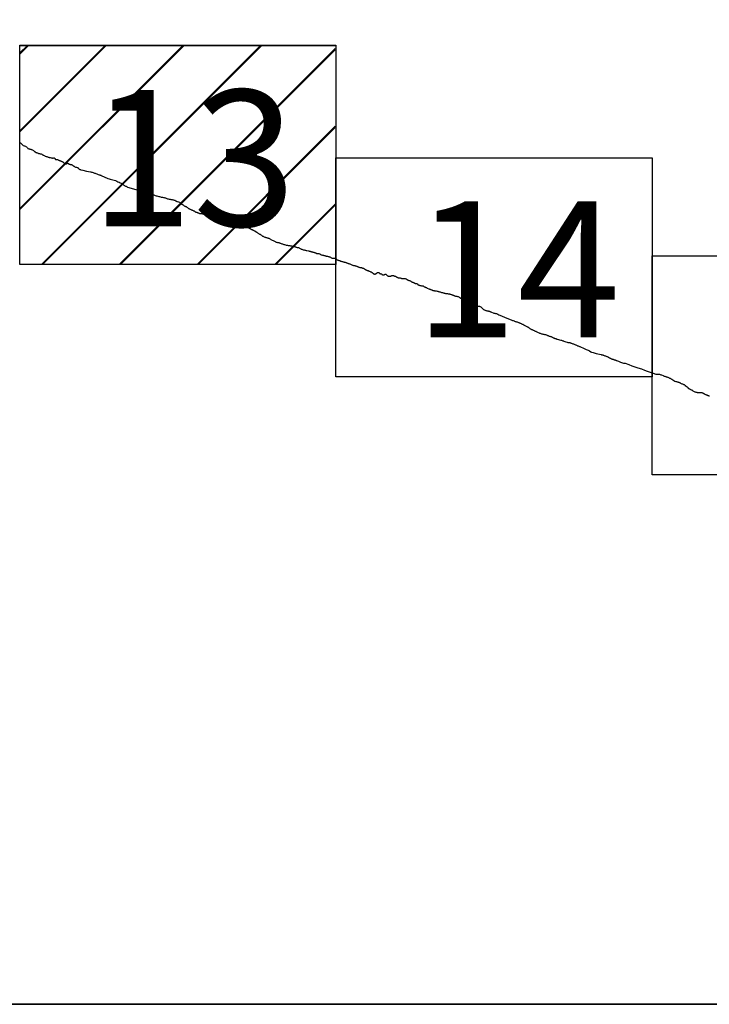
# Model space of a CAD drawing. Extents: x 497737 to 498987, y 1832160 to 1832970.
# Drawn here: x 498909 to 498934, y 1832577 to 1832613 of the extents above; entities that cross this region are included whole.
import ezdxf

# ---------------------------------------------------------------- set-up
doc = ezdxf.new("R2010")
doc.units = 0
doc.header["$MEASUREMENT"] = 0
for name, color, linetype in [('0LIMITECOS', 7, 'Continuous'), ('0RET11', 7, 'Continuous'), ('1AVA_1-13', 7, 'Continuous')]:
    doc.layers.add(name, color=color, linetype=linetype)
doc.layers.add('margen interno', color=7, linetype='Continuous', lineweight=25)

# ---------------------------------------------------------------- blocks, each defined once
blk = doc.blocks.new('A$C18E6515B')
at = {"layer": 'margen interno'}
blk.add_line((0, 0), (99.318, 0), dxfattribs=at)
at = {"layer": 'margen interno', "flags": 128}
blk.add_lwpolyline([(0, 70), (99.318, 70), (99.318, 0), (0, 0)], close=True, dxfattribs=at)
blk = doc.blocks.new('A$C088B0A20')
at = {"layer": 'margen interno', "linetype": 'Continuous'}
h = blk.add_hatch(dxfattribs=at)
h.set_pattern_fill('JIS_LC_20', color=3, scale=0.1, style=0)
h.set_pattern_definition([(45, (-229231.3271, -1952071.767), (-1.4142135624, 1.4142135624), []), (45, (-229231.2871, -1952071.767), (-1.4142135624, 1.4142135624), [])])
h.paths.add_polyline_path([(0, 7.97), (11.475, 7.97), (11.475, 0), (0, 0)])
at = {"layer": '0RET11'}
blk.add_lwpolyline([(0, 0), (0, 7.97), (11.502, 7.97), (11.502, 7.099), (11.502, 7.099), (11.502, 0), (11.482, 0), (11.482, 0), (11.474, 0), (0, 0), (0, 0)], dxfattribs=at)

msp = doc.modelspace()

# ---------------------------------------------------------------- linework, layer by layer
at = {"layer": '0LIMITECOS', "color": 4}
for points in [[(498909.39, 1832608.288), (498909.406, 1832608.286), (498909.419, 1832608.283), (498909.435, 1832608.275), (498909.447, 1832608.268), (498909.462, 1832608.255), (498909.471, 1832608.245), (498909.484, 1832608.229), (498909.493, 1832608.216), (498909.508, 1832608.198), (498909.524, 1832608.189), (498909.556, 1832608.181), (498909.575, 1832608.177), (498909.605, 1832608.168), (498909.622, 1832608.158), (498909.646, 1832608.142), (498909.658, 1832608.133), (498909.67, 1832608.118), (498909.677, 1832608.106), (498909.688, 1832608.087), (498909.697, 1832608.076), (498909.722, 1832608.066), (498909.737, 1832608.064), (498909.756, 1832608.064), (498909.769, 1832608.061), (498909.787, 1832608.056), (498909.796, 1832608.054), (498909.813, 1832608.049), (498909.829, 1832608.044), (498909.854, 1832608.034), (498909.868, 1832608.026), (498909.891, 1832608.013), (498909.904, 1832608.004), (498909.92, 1832607.989), (498909.931, 1832607.979), (498909.947, 1832607.965), (498909.96, 1832607.955), (498909.983, 1832607.941), (498910, 1832607.933), (498910.022, 1832607.925), (498910.037, 1832607.919), (498910.06, 1832607.909), (498910.076, 1832607.903), (498910.1, 1832607.897), (498910.114, 1832607.895), (498910.137, 1832607.893), (498910.157, 1832607.889), (498910.173, 1832607.884), (498910.199, 1832607.874), (498910.213, 1832607.866), (498910.231, 1832607.851), (498910.239, 1832607.844), (498910.258, 1832607.834), (498910.303, 1832607.812), (498910.323, 1832607.804), (498910.356, 1832607.792), (498910.379, 1832607.784), (498910.41, 1832607.775), (498910.429, 1832607.77), (498910.453, 1832607.763), (498910.467, 1832607.759), (498910.49, 1832607.753), (498910.508, 1832607.749), (498910.533, 1832607.742), (498910.549, 1832607.738), (498910.572, 1832607.736), (498910.584, 1832607.735), (498910.603, 1832607.734), (498910.616, 1832607.735), (498910.633, 1832607.739), (498910.642, 1832607.738), (498910.658, 1832607.732), (498910.668, 1832607.726), (498910.676, 1832607.718), (498910.679, 1832607.709), (498910.689, 1832607.694), (498910.699, 1832607.685), (498910.72, 1832607.68), (498910.731, 1832607.683), (498910.744, 1832607.686), (498910.751, 1832607.686), (498910.763, 1832607.683), (498910.773, 1832607.681), (498910.789, 1832607.673), (498910.798, 1832607.667), (498910.809, 1832607.66), (498910.818, 1832607.656), (498910.835, 1832607.65), (498910.847, 1832607.646), (498910.861, 1832607.641), (498910.871, 1832607.637), (498910.886, 1832607.631), (498910.894, 1832607.628), (498910.9, 1832607.624), (498910.905, 1832607.621), (498910.922, 1832607.614), (498910.936, 1832607.607), (498910.951, 1832607.598), (498910.961, 1832607.591), (498910.974, 1832607.579), (498910.983, 1832607.571), (498910.998, 1832607.559), (498911.01, 1832607.551), (498911.029, 1832607.54), (498911.04, 1832607.535), (498911.058, 1832607.529), (498911.067, 1832607.526), (498911.079, 1832607.525), (498911.095, 1832607.528), (498911.103, 1832607.531), (498911.117, 1832607.538), (498911.126, 1832607.543), (498911.136, 1832607.548), (498911.149, 1832607.549), (498911.153, 1832607.546), (498911.16, 1832607.539), (498911.163, 1832607.534), (498911.17, 1832607.527), (498911.18, 1832607.52), (498911.195, 1832607.511), (498911.201, 1832607.508), (498911.215, 1832607.506), (498911.233, 1832607.505), (498911.246, 1832607.504), (498911.265, 1832607.501), (498911.277, 1832607.498), (498911.291, 1832607.491), (498911.302, 1832607.484), (498911.313, 1832607.475), (498911.323, 1832607.465), (498911.338, 1832607.453), (498911.349, 1832607.447), (498911.364, 1832607.439), (498911.372, 1832607.433), (498911.384, 1832607.426), (498911.391, 1832607.423), (498911.397, 1832607.418), (498911.405, 1832607.415), (498911.423, 1832607.408), (498911.433, 1832607.405), (498911.446, 1832607.4), (498911.454, 1832607.398), (498911.465, 1832607.396), (498911.481, 1832607.394), (498911.49, 1832607.393), (498911.497, 1832607.392), (498911.505, 1832607.387), (498911.511, 1832607.382), (498911.519, 1832607.373), (498911.525, 1832607.362), (498911.528, 1832607.357), (498911.534, 1832607.349), (498911.539, 1832607.345), (498911.548, 1832607.339), (498911.556, 1832607.335), (498911.566, 1832607.331), (498911.58, 1832607.323), (498911.591, 1832607.318), (498911.599, 1832607.315), (498911.607, 1832607.312), (498911.612, 1832607.311)], [(498911.612, 1832607.311), (498911.693, 1832607.288), (498911.829, 1832607.259), (498911.968, 1832607.236), (498911.976, 1832607.233), (498912.006, 1832607.223), (498912.035, 1832607.215), (498912.063, 1832607.205), (498912.09, 1832607.197), (498912.117, 1832607.188), (498912.143, 1832607.178), (498912.169, 1832607.167), (498912.196, 1832607.157), (498912.223, 1832607.146), (498912.252, 1832607.136), (498912.279, 1832607.127), (498912.304, 1832607.119), (498912.325, 1832607.113), (498912.343, 1832607.108), (498912.353, 1832607.104), (498912.597, 1832606.989), (498912.642, 1832606.978), (498912.689, 1832606.967), (498912.736, 1832606.957), (498912.784, 1832606.946), (498912.831, 1832606.93), (498912.878, 1832606.912), (498912.922, 1832606.893), (498912.965, 1832606.871), (498913.006, 1832606.851), (498913.046, 1832606.834), (498913.081, 1832606.817), (498913.113, 1832606.8), (498913.141, 1832606.783), (498913.163, 1832606.768), (498913.182, 1832606.752), (498913.201, 1832606.738), (498913.219, 1832606.725), (498913.24, 1832606.715), (498913.261, 1832606.706), (498913.284, 1832606.697), (498913.305, 1832606.687), (498913.32, 1832606.68), (498913.871, 1832606.517), (498913.912, 1832606.51), (498913.955, 1832606.504), (498914.003, 1832606.488), (498914.052, 1832606.469), (498914.101, 1832606.449), (498914.148, 1832606.431), (498914.193, 1832606.416), (498914.237, 1832606.403), (498914.278, 1832606.39), (498914.316, 1832606.377), (498914.353, 1832606.364), (498914.386, 1832606.354), (498914.419, 1832606.345), (498914.452, 1832606.337), (498914.484, 1832606.33), (498914.516, 1832606.323), (498914.545, 1832606.316), (498914.573, 1832606.31), (498914.592, 1832606.307), (498914.618, 1832606.301), (498914.647, 1832606.294), (498914.675, 1832606.285), (498914.692, 1832606.281), (498914.718, 1832606.273), (498914.75, 1832606.261), (498914.765, 1832606.255), (498914.793, 1832606.248), (498914.827, 1832606.241), (498914.837, 1832606.239), (498914.863, 1832606.236), (498914.89, 1832606.232), (498914.917, 1832606.227), (498914.943, 1832606.222), (498914.968, 1832606.217), (498914.99, 1832606.212), (498915.007, 1832606.205), (498915.036, 1832606.196), (498915.044, 1832606.193), (498915.049, 1832606.189), (498915.056, 1832606.185), (498915.063, 1832606.18), (498915.07, 1832606.174), (498915.076, 1832606.172), (498915.083, 1832606.17), (498915.089, 1832606.167), (498915.096, 1832606.164), (498915.104, 1832606.161), (498915.111, 1832606.159), (498915.117, 1832606.156), (498915.118, 1832606.156), (498915.169, 1832606.142), (498915.203, 1832606.124), (498915.239, 1832606.094), (498915.247, 1832606.086), (498915.257, 1832606.078), (498915.268, 1832606.07), (498915.28, 1832606.062), (498915.294, 1832606.055), (498915.309, 1832606.047), (498915.324, 1832606.038), (498915.339, 1832606.028), (498915.353, 1832606.018), (498915.366, 1832606.008), (498915.38, 1832605.998), (498915.394, 1832605.989), (498915.41, 1832605.982), (498915.426, 1832605.974), (498915.443, 1832605.966), (498915.459, 1832605.958), (498915.475, 1832605.948), (498915.491, 1832605.937), (498915.506, 1832605.926), (498915.52, 1832605.915), (498915.535, 1832605.904), (498915.549, 1832605.895), (498915.565, 1832605.885), (498915.581, 1832605.877), (498915.597, 1832605.869), (498915.614, 1832605.862), (498915.631, 1832605.855), (498915.649, 1832605.848), (498915.666, 1832605.841), (498915.684, 1832605.834), (498915.701, 1832605.826), (498915.718, 1832605.817), (498915.734, 1832605.808), (498915.749, 1832605.797), (498915.763, 1832605.787), (498915.776, 1832605.777), (498915.789, 1832605.772), (498915.801, 1832605.767), (498915.816, 1832605.763), (498915.83, 1832605.761), (498915.845, 1832605.757), (498915.859, 1832605.752), (498915.872, 1832605.747), (498915.884, 1832605.742), (498915.896, 1832605.738), (498915.908, 1832605.733), (498915.919, 1832605.729), (498915.927, 1832605.726), (498915.937, 1832605.722), (498915.963, 1832605.721), (498915.969, 1832605.72), (498915.979, 1832605.719), (498915.991, 1832605.718), (498916.004, 1832605.716), (498916.017, 1832605.714), (498916.031, 1832605.711), (498916.043, 1832605.709), (498916.055, 1832605.706), (498916.067, 1832605.703), (498916.079, 1832605.7), (498916.089, 1832605.698), (498916.101, 1832605.696), (498916.113, 1832605.694), (498916.126, 1832605.691), (498916.14, 1832605.687), (498916.155, 1832605.684), (498916.169, 1832605.681), (498916.184, 1832605.677), (498916.198, 1832605.673), (498916.213, 1832605.669), (498916.228, 1832605.665), (498916.244, 1832605.662), (498916.26, 1832605.658), (498916.276, 1832605.653), (498916.291, 1832605.647), (498916.306, 1832605.641), (498916.322, 1832605.636), (498916.338, 1832605.632), (498916.355, 1832605.63), (498916.374, 1832605.628), (498916.392, 1832605.628), (498916.412, 1832605.628), (498916.43, 1832605.628), (498916.448, 1832605.629), (498916.466, 1832605.63), (498916.485, 1832605.63), (498916.503, 1832605.628), (498916.52, 1832605.624), (498916.535, 1832605.619), (498916.551, 1832605.614), (498916.568, 1832605.609), (498916.584, 1832605.605), (498916.6, 1832605.602), (498916.618, 1832605.6), (498916.635, 1832605.598), (498916.652, 1832605.597), (498916.669, 1832605.595), (498916.687, 1832605.595), (498916.705, 1832605.596), (498916.723, 1832605.595), (498916.741, 1832605.595), (498916.757, 1832605.593), (498916.772, 1832605.59), (498916.787, 1832605.588), (498916.8, 1832605.585), (498916.813, 1832605.583), (498916.826, 1832605.58), (498916.84, 1832605.575), (498916.853, 1832605.569), (498916.868, 1832605.564), (498916.884, 1832605.558), (498916.9, 1832605.552), (498916.915, 1832605.545), (498916.932, 1832605.539), (498916.948, 1832605.533), (498916.965, 1832605.527), (498916.982, 1832605.521), (498917, 1832605.516), (498917.017, 1832605.512), (498917.036, 1832605.507), (498917.053, 1832605.504), (498917.071, 1832605.5), (498917.088, 1832605.495), (498917.105, 1832605.489), (498917.122, 1832605.483), (498917.139, 1832605.477), (498917.155, 1832605.47), (498917.171, 1832605.464), (498917.187, 1832605.459), (498917.202, 1832605.454), (498917.217, 1832605.451), (498917.232, 1832605.448), (498917.247, 1832605.445), (498917.262, 1832605.442), (498917.276, 1832605.437), (498917.29, 1832605.432), (498917.304, 1832605.427), (498917.316, 1832605.422), (498917.327, 1832605.416), (498917.338, 1832605.411), (498917.345, 1832605.407), (498917.352, 1832605.403), (498917.365, 1832605.397), (498917.374, 1832605.393), (498917.386, 1832605.388), (498917.397, 1832605.383), (498917.407, 1832605.377), (498917.417, 1832605.37), (498917.428, 1832605.363), (498917.437, 1832605.356), (498917.448, 1832605.349), (498917.458, 1832605.342), (498917.469, 1832605.335), (498917.479, 1832605.329), (498917.49, 1832605.323), (498917.5, 1832605.317), (498917.51, 1832605.31), (498917.521, 1832605.303), (498917.532, 1832605.296), (498917.543, 1832605.289), (498917.554, 1832605.282), (498917.566, 1832605.274), (498917.58, 1832605.266), (498917.594, 1832605.258), (498917.609, 1832605.249), (498917.626, 1832605.24), (498917.643, 1832605.232), (498917.661, 1832605.223), (498917.678, 1832605.215), (498917.695, 1832605.208), (498917.711, 1832605.2), (498917.727, 1832605.192), (498917.743, 1832605.184), (498917.758, 1832605.176), (498917.772, 1832605.168), (498917.787, 1832605.159), (498917.802, 1832605.151), (498917.815, 1832605.143), (498917.829, 1832605.136), (498917.844, 1832605.129), (498917.86, 1832605.122), (498917.876, 1832605.114), (498917.892, 1832605.107), (498917.908, 1832605.099), (498917.924, 1832605.092), (498917.937, 1832605.087), (498917.948, 1832605.081), (498917.957, 1832605.075), (498917.967, 1832605.069), (498917.975, 1832605.062), (498917.981, 1832605.056), (498917.994, 1832605.044), (498918.003, 1832605.039), (498918.016, 1832605.032), (498918.032, 1832605.022), (498918.048, 1832605.012), (498918.066, 1832605.003), (498918.084, 1832604.993), (498918.102, 1832604.982), (498918.119, 1832604.971), (498918.136, 1832604.96), (498918.152, 1832604.95), (498918.167, 1832604.939), (498918.182, 1832604.928), (498918.197, 1832604.918), (498918.213, 1832604.908), (498918.23, 1832604.898), (498918.248, 1832604.889), (498918.266, 1832604.878), (498918.286, 1832604.867), (498918.307, 1832604.858), (498918.328, 1832604.851), (498918.35, 1832604.844), (498918.371, 1832604.839), (498918.393, 1832604.834), (498918.414, 1832604.828), (498918.434, 1832604.822), (498918.453, 1832604.814), (498918.473, 1832604.805), (498918.492, 1832604.794), (498918.512, 1832604.782), (498918.533, 1832604.77), (498918.556, 1832604.758), (498918.58, 1832604.744), (498918.606, 1832604.731), (498918.631, 1832604.719), (498918.656, 1832604.706), (498918.679, 1832604.694), (498918.702, 1832604.685), (498918.724, 1832604.679), (498918.747, 1832604.673), (498918.77, 1832604.668), (498918.793, 1832604.662), (498918.816, 1832604.656), (498918.838, 1832604.649), (498918.86, 1832604.641), (498918.882, 1832604.633), (498918.904, 1832604.624), (498918.927, 1832604.616), (498918.951, 1832604.608), (498918.975, 1832604.601), (498919.002, 1832604.594), (498919.03, 1832604.586), (498919.059, 1832604.578), (498919.085, 1832604.571), (498919.112, 1832604.564), (498919.138, 1832604.559), (498919.163, 1832604.556), (498919.189, 1832604.552), (498919.214, 1832604.548), (498919.239, 1832604.544), (498919.264, 1832604.54), (498919.287, 1832604.536), (498919.31, 1832604.532), (498919.333, 1832604.529), (498919.355, 1832604.525), (498919.376, 1832604.52), (498919.395, 1832604.514), (498919.413, 1832604.507), (498919.43, 1832604.5), (498919.446, 1832604.493), (498919.465, 1832604.488), (498919.484, 1832604.485), (498919.506, 1832604.483), (498919.529, 1832604.48), (498919.553, 1832604.473), (498919.575, 1832604.461), (498919.595, 1832604.448), (498919.614, 1832604.434), (498919.635, 1832604.423), (498919.658, 1832604.414), (498919.68, 1832604.407), (498919.7, 1832604.401), (498919.722, 1832604.396), (498919.744, 1832604.391), (498919.765, 1832604.385), (498919.787, 1832604.38), (498919.806, 1832604.376), (498919.824, 1832604.371), (498919.84, 1832604.368), (498919.895, 1832604.358), (498919.901, 1832604.357), (498919.911, 1832604.355), (498919.923, 1832604.352), (498919.936, 1832604.348), (498919.949, 1832604.345), (498919.959, 1832604.343), (498919.969, 1832604.34), (498919.978, 1832604.337), (498919.986, 1832604.335), (498919.994, 1832604.333), (498920.001, 1832604.33), (498920.009, 1832604.328), (498920.019, 1832604.326), (498920.029, 1832604.322), (498920.04, 1832604.319), (498920.051, 1832604.315), (498920.062, 1832604.311), (498920.076, 1832604.308), (498920.09, 1832604.305), (498920.104, 1832604.304), (498920.118, 1832604.302), (498920.131, 1832604.297), (498920.145, 1832604.29), (498920.158, 1832604.282), (498920.172, 1832604.273), (498920.187, 1832604.265), (498920.203, 1832604.259), (498920.221, 1832604.257), (498920.24, 1832604.257), (498920.26, 1832604.257), (498920.277, 1832604.256), (498920.293, 1832604.252), (498920.307, 1832604.245), (498920.322, 1832604.237), (498920.339, 1832604.228), (498920.357, 1832604.219), (498920.379, 1832604.211), (498920.401, 1832604.205), (498920.422, 1832604.2), (498920.442, 1832604.196), (498920.459, 1832604.193), (498920.474, 1832604.189), (498920.49, 1832604.184), (498920.506, 1832604.178), (498920.524, 1832604.174), (498920.544, 1832604.17), (498920.566, 1832604.167), (498920.587, 1832604.162), (498920.609, 1832604.157), (498920.631, 1832604.151), (498920.652, 1832604.144), (498920.673, 1832604.136), (498920.693, 1832604.124), (498920.711, 1832604.111), (498920.73, 1832604.101), (498920.75, 1832604.096), (498920.772, 1832604.095), (498920.795, 1832604.095), (498920.817, 1832604.095), (498920.84, 1832604.094), (498920.864, 1832604.089), (498920.886, 1832604.078), (498920.908, 1832604.063), (498920.927, 1832604.048), (498920.944, 1832604.033), (498920.962, 1832604.023), (498920.983, 1832604.016), (498921.002, 1832604.011), (498921.018, 1832604.006), (498921.032, 1832604.002), (498921.045, 1832603.997), (498921.056, 1832603.993), (498921.066, 1832603.989), (498921.077, 1832603.985), (498921.089, 1832603.981), (498921.105, 1832603.976), (498921.123, 1832603.971), (498921.139, 1832603.965), (498921.154, 1832603.961), (498921.166, 1832603.957), (498921.179, 1832603.954), (498921.193, 1832603.95), (498921.207, 1832603.947), (498921.222, 1832603.944), (498921.236, 1832603.942), (498921.252, 1832603.938), (498921.267, 1832603.932), (498921.282, 1832603.925), (498921.296, 1832603.918), (498921.309, 1832603.913), (498921.324, 1832603.908), (498921.341, 1832603.904), (498921.361, 1832603.898), (498921.382, 1832603.889), (498921.403, 1832603.88), (498921.425, 1832603.869), (498921.446, 1832603.859), (498921.468, 1832603.849), (498921.491, 1832603.841), (498921.514, 1832603.835), (498921.535, 1832603.83), (498921.556, 1832603.827), (498921.577, 1832603.823), (498921.596, 1832603.818), (498921.617, 1832603.813), (498921.637, 1832603.805), (498921.656, 1832603.796), (498921.674, 1832603.787), (498921.693, 1832603.779), (498921.709, 1832603.772), (498921.722, 1832603.767), (498921.731, 1832603.763), (498921.738, 1832603.76), (498921.742, 1832603.759), (498921.742, 1832603.759)], [(498921.742, 1832603.759), (498921.764, 1832603.748), (498921.773, 1832603.747), (498921.782, 1832603.747), (498921.792, 1832603.747), (498921.802, 1832603.747), (498921.813, 1832603.748), (498921.825, 1832603.747), (498921.839, 1832603.744), (498921.852, 1832603.74), (498921.865, 1832603.734), (498921.876, 1832603.73), (498921.888, 1832603.726), (498921.9, 1832603.723), (498921.913, 1832603.718), (498921.927, 1832603.709), (498921.939, 1832603.699), (498921.951, 1832603.689), (498921.963, 1832603.682), (498921.974, 1832603.677), (498921.984, 1832603.672), (498921.995, 1832603.666), (498922.008, 1832603.66), (498922.022, 1832603.654), (498922.036, 1832603.649), (498922.05, 1832603.645), (498922.065, 1832603.64), (498922.079, 1832603.633), (498922.096, 1832603.625), (498922.115, 1832603.617), (498922.135, 1832603.608), (498922.154, 1832603.599), (498922.173, 1832603.589), (498922.189, 1832603.58), (498922.203, 1832603.572), (498922.213, 1832603.566), (498922.221, 1832603.56), (498922.227, 1832603.554), (498922.235, 1832603.548), (498922.244, 1832603.542), (498922.254, 1832603.534), (498922.266, 1832603.526), (498922.279, 1832603.519), (498922.294, 1832603.514), (498922.31, 1832603.513), (498922.325, 1832603.513), (498922.338, 1832603.517), (498922.348, 1832603.524), (498922.358, 1832603.532), (498922.367, 1832603.539), (498922.376, 1832603.547), (498922.383, 1832603.553), (498922.39, 1832603.557), (498922.396, 1832603.562), (498922.404, 1832603.566), (498922.412, 1832603.569), (498922.421, 1832603.572), (498922.431, 1832603.574), (498922.441, 1832603.572), (498922.449, 1832603.569), (498922.457, 1832603.565), (498922.465, 1832603.559), (498922.471, 1832603.553), (498922.477, 1832603.546), (498922.484, 1832603.539), (498922.492, 1832603.533), (498922.501, 1832603.53), (498922.514, 1832603.527), (498922.527, 1832603.525), (498922.541, 1832603.523), (498922.552, 1832603.519), (498922.56, 1832603.513), (498922.567, 1832603.504), (498922.575, 1832603.496), (498922.587, 1832603.49), (498922.6, 1832603.486), (498922.614, 1832603.485), (498922.63, 1832603.486), (498922.645, 1832603.488), (498922.658, 1832603.492), (498922.669, 1832603.496), (498922.678, 1832603.502), (498922.686, 1832603.507), (498922.692, 1832603.51), (498922.699, 1832603.511), (498922.709, 1832603.507), (498922.716, 1832603.503), (498922.722, 1832603.497), (498922.728, 1832603.491), (498922.734, 1832603.485), (498922.74, 1832603.477), (498922.747, 1832603.47), (498922.753, 1832603.463), (498922.761, 1832603.456), (498922.77, 1832603.451), (498922.78, 1832603.447), (498922.789, 1832603.443), (498922.797, 1832603.442), (498922.804, 1832603.44), (498922.811, 1832603.44), (498922.817, 1832603.441), (498922.823, 1832603.442), (498922.83, 1832603.443), (498922.839, 1832603.443), (498922.85, 1832603.441), (498922.86, 1832603.437), (498922.87, 1832603.434), (498922.877, 1832603.433), (498922.882, 1832603.435), (498922.888, 1832603.438), (498922.893, 1832603.442), (498922.899, 1832603.447), (498922.906, 1832603.451), (498922.915, 1832603.455), (498922.926, 1832603.458), (498922.939, 1832603.461), (498922.95, 1832603.463), (498922.962, 1832603.463), (498922.974, 1832603.463), (498922.983, 1832603.462), (498922.99, 1832603.459), (498922.999, 1832603.454), (498923.01, 1832603.448), (498923.02, 1832603.441), (498923.026, 1832603.437), (498923.033, 1832603.436), (498923.04, 1832603.436), (498923.05, 1832603.436), (498923.061, 1832603.433), (498923.072, 1832603.43), (498923.08, 1832603.424), (498923.086, 1832603.419), (498923.094, 1832603.413), (498923.102, 1832603.408), (498923.112, 1832603.402), (498923.123, 1832603.395), (498923.135, 1832603.388), (498923.147, 1832603.383), (498923.16, 1832603.379), (498923.172, 1832603.377), (498923.183, 1832603.376), (498923.189, 1832603.376), (498923.236, 1832603.372), (498923.249, 1832603.37), (498923.263, 1832603.365), (498923.279, 1832603.357), (498923.295, 1832603.352), (498923.311, 1832603.349), (498923.326, 1832603.348), (498923.338, 1832603.347), (498923.349, 1832603.348), (498923.359, 1832603.35), (498923.367, 1832603.354), (498923.376, 1832603.356), (498923.387, 1832603.356), (498923.402, 1832603.353), (498923.418, 1832603.349), (498923.435, 1832603.342), (498923.45, 1832603.335), (498923.463, 1832603.327), (498923.475, 1832603.32), (498923.485, 1832603.314), (498923.495, 1832603.308), (498923.505, 1832603.302), (498923.514, 1832603.297), (498923.523, 1832603.293), (498923.532, 1832603.29), (498923.541, 1832603.286), (498923.55, 1832603.283), (498923.561, 1832603.28), (498923.575, 1832603.275), (498923.589, 1832603.269), (498923.605, 1832603.262), (498923.62, 1832603.253), (498923.632, 1832603.245), (498923.642, 1832603.237), (498923.654, 1832603.23), (498923.665, 1832603.225), (498923.676, 1832603.22), (498923.688, 1832603.216), (498923.7, 1832603.212), (498923.713, 1832603.208), (498923.724, 1832603.203), (498923.735, 1832603.198), (498923.744, 1832603.192), (498923.753, 1832603.184), (498923.763, 1832603.178), (498923.776, 1832603.173), (498923.79, 1832603.17), (498923.802, 1832603.169), (498923.813, 1832603.169), (498923.824, 1832603.17), (498923.835, 1832603.168), (498923.847, 1832603.164), (498923.857, 1832603.156), (498923.866, 1832603.147), (498923.871, 1832603.137), (498923.878, 1832603.128), (498923.885, 1832603.122), (498923.894, 1832603.117), (498923.904, 1832603.113), (498923.917, 1832603.109), (498923.931, 1832603.105), (498923.945, 1832603.101), (498923.955, 1832603.099), (498923.959, 1832603.097), (498923.972, 1832603.095), (498923.986, 1832603.092), (498924, 1832603.091), (498924.013, 1832603.09), (498924.026, 1832603.089), (498924.039, 1832603.089), (498924.051, 1832603.086), (498924.063, 1832603.081), (498924.075, 1832603.075), (498924.086, 1832603.067), (498924.097, 1832603.059), (498924.109, 1832603.052), (498924.122, 1832603.045), (498924.136, 1832603.039), (498924.151, 1832603.034), (498924.168, 1832603.028), (498924.186, 1832603.021), (498924.212, 1832603.004), (498924.267, 1832602.981), (498924.283, 1832602.974), (498924.3, 1832602.967), (498924.319, 1832602.96), (498924.339, 1832602.954), (498924.351, 1832602.949), (498924.364, 1832602.944), (498924.377, 1832602.939), (498924.389, 1832602.934), (498924.399, 1832602.93), (498924.409, 1832602.926), (498924.42, 1832602.922), (498924.432, 1832602.918), (498924.446, 1832602.915), (498924.461, 1832602.912), (498924.479, 1832602.909), (498924.498, 1832602.906), (498924.521, 1832602.902), (498924.545, 1832602.898), (498924.57, 1832602.892), (498924.595, 1832602.887), (498924.618, 1832602.881), (498924.64, 1832602.876), (498924.664, 1832602.87), (498924.686, 1832602.863), (498924.708, 1832602.856), (498924.729, 1832602.849), (498924.751, 1832602.844), (498924.771, 1832602.838), (498924.792, 1832602.833), (498924.813, 1832602.828), (498924.836, 1832602.823), (498924.86, 1832602.818), (498924.884, 1832602.813), (498924.909, 1832602.81), (498924.932, 1832602.807), (498924.956, 1832602.804), (498924.978, 1832602.8), (498925, 1832602.796), (498925.022, 1832602.791), (498925.042, 1832602.785), (498925.063, 1832602.78), (498925.082, 1832602.775), (498925.1, 1832602.77), (498925.117, 1832602.763), (498925.133, 1832602.756), (498925.149, 1832602.749), (498925.165, 1832602.742), (498925.179, 1832602.736), (498925.193, 1832602.73), (498925.208, 1832602.724), (498925.223, 1832602.719), (498925.24, 1832602.714), (498925.262, 1832602.71), (498925.287, 1832602.706), (498925.311, 1832602.7), (498925.336, 1832602.693), (498925.359, 1832602.684), (498925.374, 1832602.676), (498925.386, 1832602.666), (498925.397, 1832602.657), (498925.408, 1832602.648), (498925.42, 1832602.641), (498925.432, 1832602.635), (498925.446, 1832602.63), (498925.461, 1832602.623), (498925.476, 1832602.617), (498925.491, 1832602.61), (498925.506, 1832602.602), (498925.519, 1832602.596), (498925.524, 1832602.593), (498925.701, 1832602.5), (498925.722, 1832602.49), (498925.745, 1832602.482), (498925.769, 1832602.474), (498925.793, 1832602.465), (498925.815, 1832602.455), (498925.837, 1832602.446), (498925.856, 1832602.437), (498925.873, 1832602.427), (498925.889, 1832602.417), (498925.905, 1832602.407), (498925.921, 1832602.396), (498925.936, 1832602.386), (498925.95, 1832602.376), (498925.966, 1832602.367), (498925.982, 1832602.359), (498925.999, 1832602.352), (498926.014, 1832602.347), (498926.031, 1832602.345), (498926.048, 1832602.346), (498926.064, 1832602.346), (498926.08, 1832602.345), (498926.096, 1832602.345), (498926.112, 1832602.342), (498926.128, 1832602.338), (498926.144, 1832602.332), (498926.161, 1832602.324), (498926.178, 1832602.315), (498926.19, 1832602.303), (498926.201, 1832602.289), (498926.212, 1832602.275), (498926.223, 1832602.261), (498926.235, 1832602.249), (498926.248, 1832602.238), (498926.265, 1832602.227), (498926.284, 1832602.218), (498926.302, 1832602.209), (498926.322, 1832602.201), (498926.342, 1832602.192), (498926.363, 1832602.186), (498926.384, 1832602.18), (498926.405, 1832602.176), (498926.426, 1832602.172), (498926.446, 1832602.167), (498926.464, 1832602.163), (498926.481, 1832602.16), (498926.496, 1832602.155), (498926.508, 1832602.15), (498926.517, 1832602.146), (498926.525, 1832602.144), (498926.64, 1832602.094), (498926.668, 1832602.09), (498926.699, 1832602.085), (498926.728, 1832602.076), (498926.757, 1832602.064), (498926.787, 1832602.051), (498926.817, 1832602.035), (498926.849, 1832602.02), (498926.88, 1832602.007), (498926.91, 1832601.995), (498926.94, 1832601.985), (498926.969, 1832601.975), (498926.997, 1832601.964), (498927.025, 1832601.951), (498927.054, 1832601.939), (498927.085, 1832601.926), (498927.114, 1832601.912), (498927.144, 1832601.898), (498927.175, 1832601.885), (498927.204, 1832601.873), (498927.233, 1832601.862), (498927.261, 1832601.851), (498927.289, 1832601.84), (498927.316, 1832601.829), (498927.344, 1832601.82), (498927.37, 1832601.811), (498927.394, 1832601.802), (498927.418, 1832601.794), (498927.442, 1832601.786), (498927.466, 1832601.779), (498927.49, 1832601.772), (498927.511, 1832601.766), (498927.532, 1832601.757), (498927.551, 1832601.748), (498927.57, 1832601.74), (498927.588, 1832601.732), (498927.607, 1832601.723), (498927.628, 1832601.715), (498927.648, 1832601.705), (498927.669, 1832601.696), (498927.688, 1832601.687), (498927.705, 1832601.678), (498927.72, 1832601.669), (498927.733, 1832601.662), (498927.742, 1832601.656), (498927.835, 1832601.608), (498927.85, 1832601.599), (498927.868, 1832601.591), (498927.885, 1832601.582), (498927.902, 1832601.572), (498927.918, 1832601.561), (498927.932, 1832601.549), (498927.946, 1832601.537), (498927.96, 1832601.527), (498927.975, 1832601.518), (498927.991, 1832601.509), (498928.009, 1832601.502), (498928.028, 1832601.493), (498928.046, 1832601.485), (498928.064, 1832601.478), (498928.082, 1832601.469), (498928.1, 1832601.459), (498928.118, 1832601.449), (498928.138, 1832601.44), (498928.158, 1832601.431), (498928.18, 1832601.421), (498928.204, 1832601.411), (498928.228, 1832601.401), (498928.254, 1832601.39), (498928.279, 1832601.379), (498928.303, 1832601.37), (498928.327, 1832601.361), (498928.351, 1832601.352), (498928.374, 1832601.343), (498928.395, 1832601.337), (498928.416, 1832601.332), (498928.436, 1832601.327), (498928.457, 1832601.323), (498928.477, 1832601.32), (498928.497, 1832601.316), (498928.516, 1832601.312), (498928.535, 1832601.306), (498928.553, 1832601.298), (498928.571, 1832601.29), (498928.59, 1832601.282), (498928.609, 1832601.274), (498928.63, 1832601.265), (498928.651, 1832601.257), (498928.674, 1832601.251), (498928.696, 1832601.246), (498928.716, 1832601.24), (498928.735, 1832601.232), (498928.752, 1832601.224), (498928.769, 1832601.217), (498928.785, 1832601.209), (498928.8, 1832601.2), (498928.815, 1832601.192), (498928.83, 1832601.184), (498928.842, 1832601.179), (498928.851, 1832601.175), (498928.861, 1832601.172), (498928.871, 1832601.17), (498928.88, 1832601.169), (498928.888, 1832601.168), (498928.896, 1832601.166), (498928.905, 1832601.162), (498928.918, 1832601.156), (498928.93, 1832601.15), (498928.94, 1832601.146), (498929.078, 1832601.109), (498929.102, 1832601.104), (498929.125, 1832601.098), (498929.147, 1832601.091), (498929.166, 1832601.083), (498929.185, 1832601.075), (498929.254, 1832601.049)], [(498929.254, 1832601.049), (498929.307, 1832601.031), (498929.322, 1832601.03), (498929.342, 1832601.029), (498929.364, 1832601.027), (498929.384, 1832601.024), (498929.402, 1832601.019), (498929.42, 1832601.012), (498929.441, 1832601.004), (498929.465, 1832600.996), (498929.491, 1832600.989), (498929.515, 1832600.981), (498929.537, 1832600.972), (498929.559, 1832600.963), (498929.58, 1832600.953), (498929.603, 1832600.944), (498929.624, 1832600.935), (498929.644, 1832600.927), (498929.664, 1832600.918), (498929.683, 1832600.909), (498929.703, 1832600.9), (498929.724, 1832600.891), (498929.748, 1832600.882), (498929.768, 1832600.875), (498929.927, 1832600.807), (498929.998, 1832600.769), (498930.061, 1832600.741), (498930.116, 1832600.721), (498930.167, 1832600.688), (498930.193, 1832600.676), (498930.249, 1832600.657), (498930.29, 1832600.648), (498930.356, 1832600.63), (498930.419, 1832600.617), (498930.537, 1832600.586), (498930.548, 1832600.582), (498930.573, 1832600.577), (498930.595, 1832600.572), (498930.611, 1832600.565), (498930.63, 1832600.558), (498930.653, 1832600.549), (498930.672, 1832600.542), (498930.694, 1832600.535), (498930.718, 1832600.527), (498930.742, 1832600.518), (498930.762, 1832600.51), (498930.78, 1832600.503), (498930.795, 1832600.497), (498930.807, 1832600.489), (498930.82, 1832600.48), (498930.833, 1832600.473), (498930.851, 1832600.465), (498930.871, 1832600.455), (498930.892, 1832600.444), (498930.909, 1832600.435), (498930.925, 1832600.429), (498930.944, 1832600.424), (498930.964, 1832600.42), (498930.98, 1832600.415), (498930.991, 1832600.411), (498931.003, 1832600.405), (498931.018, 1832600.399), (498931.044, 1832600.389), (498931.065, 1832600.381), (498931.071, 1832600.378), (498931.082, 1832600.374), (498931.088, 1832600.372), (498931.094, 1832600.37), (498931.169, 1832600.344), (498931.247, 1832600.311), (498931.354, 1832600.278), (498931.367, 1832600.275), (498931.389, 1832600.27), (498931.409, 1832600.267), (498931.54, 1832600.223), (498931.653, 1832600.18), (498931.764, 1832600.14), (498931.875, 1832600.104), (498932.001, 1832600.064), (498932.115, 1832600.023), (498932.21, 1832599.981), (498932.363, 1832599.938), (498932.374, 1832599.934), (498932.396, 1832599.927), (498932.427, 1832599.915), (498932.462, 1832599.901), (498932.497, 1832599.888), (498932.528, 1832599.878), (498932.55, 1832599.875), (498932.567, 1832599.873), (498932.581, 1832599.871), (498932.594, 1832599.87), (498932.607, 1832599.871), (498932.622, 1832599.871), (498932.639, 1832599.871), (498932.653, 1832599.869), (498932.659, 1832599.868), (498932.714, 1832599.852), (498932.738, 1832599.845), (498932.789, 1832599.825), (498932.801, 1832599.818), (498932.83, 1832599.805), (498932.857, 1832599.795), (498932.875, 1832599.789), (498932.89, 1832599.784), (498932.902, 1832599.779), (498932.914, 1832599.775), (498932.929, 1832599.771), (498932.946, 1832599.766), (498932.969, 1832599.759), (498932.992, 1832599.75), (498933.013, 1832599.74), (498933.028, 1832599.732), (498933.043, 1832599.724), (498933.063, 1832599.715), (498933.086, 1832599.702), (498933.115, 1832599.686), (498933.15, 1832599.666), (498933.188, 1832599.642), (498933.224, 1832599.622), (498933.257, 1832599.609), (498933.282, 1832599.602), (498933.301, 1832599.598), (498933.315, 1832599.593), (498933.328, 1832599.588), (498933.343, 1832599.582), (498933.361, 1832599.576), (498933.379, 1832599.57), (498933.397, 1832599.564), (498933.412, 1832599.557), (498933.429, 1832599.549), (498933.451, 1832599.537), (498933.476, 1832599.525), (498933.499, 1832599.516), (498933.517, 1832599.51), (498933.533, 1832599.503), (498933.545, 1832599.498), (498933.557, 1832599.491), (498933.568, 1832599.484), (498933.581, 1832599.475), (498933.593, 1832599.468), (498933.598, 1832599.464), (498933.635, 1832599.435), (498933.642, 1832599.428), (498933.651, 1832599.422), (498933.659, 1832599.416), (498933.666, 1832599.411), (498933.671, 1832599.407), (498933.675, 1832599.403), (498933.678, 1832599.398), (498933.682, 1832599.391), (498933.687, 1832599.384), (498933.693, 1832599.376), (498933.698, 1832599.37), (498933.703, 1832599.365), (498933.714, 1832599.354), (498933.722, 1832599.349), (498933.736, 1832599.342), (498933.753, 1832599.335), (498933.771, 1832599.326), (498933.792, 1832599.316), (498933.813, 1832599.307), (498933.831, 1832599.298), (498933.848, 1832599.288), (498933.863, 1832599.276), (498933.879, 1832599.265), (498933.898, 1832599.255), (498933.92, 1832599.245), (498933.943, 1832599.236), (498933.962, 1832599.228), (498933.978, 1832599.223), (498933.992, 1832599.218), (498934.003, 1832599.216), (498934.017, 1832599.214), (498934.032, 1832599.211), (498934.047, 1832599.21), (498934.065, 1832599.211), (498934.082, 1832599.212), (498934.1, 1832599.212), (498934.116, 1832599.211), (498934.129, 1832599.209), (498934.139, 1832599.209), (498934.148, 1832599.209), (498934.158, 1832599.21), (498934.171, 1832599.21), (498934.182, 1832599.21), (498934.192, 1832599.209), (498934.201, 1832599.207), (498934.209, 1832599.204), (498934.218, 1832599.2), (498934.225, 1832599.197), (498934.232, 1832599.193), (498934.24, 1832599.188), (498934.252, 1832599.181), (498934.266, 1832599.173), (498934.275, 1832599.168), (498934.284, 1832599.162), (498934.293, 1832599.157), (498934.302, 1832599.152), (498934.315, 1832599.146), (498934.328, 1832599.139), (498934.341, 1832599.133), (498934.353, 1832599.128), (498934.363, 1832599.124), (498934.377, 1832599.119), (498934.39, 1832599.113), (498934.406, 1832599.107), (498934.423, 1832599.101), (498934.44, 1832599.095), (498934.458, 1832599.089), (498934.477, 1832599.083)]]:
    msp.add_lwpolyline(points, dxfattribs=at)
at = {"layer": '0RET11'}
for points in [[(498909.394, 1832603.864), (498909.394, 1832611.834), (498920.896, 1832611.834), (498920.896, 1832610.963), (498920.896, 1832610.962), (498920.896, 1832603.863), (498920.876, 1832603.863), (498920.876, 1832603.863), (498920.869, 1832603.863), (498909.394, 1832603.863), (498909.394, 1832603.864)], [(498920.896, 1832599.77), (498920.896, 1832607.74), (498932.398, 1832607.74), (498932.398, 1832606.869), (498932.398, 1832606.868), (498932.398, 1832599.77), (498932.378, 1832599.77), (498932.378, 1832599.77), (498932.371, 1832599.77), (498920.896, 1832599.77), (498920.896, 1832599.77)], [(498932.398, 1832596.206), (498932.398, 1832604.176), (498943.9, 1832604.176), (498943.9, 1832603.305), (498943.9, 1832603.304), (498943.9, 1832596.206), (498943.88, 1832596.206), (498943.88, 1832596.206), (498943.873, 1832596.206), (498932.398, 1832596.206), (498932.398, 1832596.206)]]:
    msp.add_lwpolyline(points, dxfattribs=at)

# ---------------------------------------------------------------- block references
at = {"linetype": 'Continuous'}
for name, p in [('A$C18E6515B', (498860.232, 1832576.953)), ('A$C088B0A20', (498909.394, 1832603.863))]:
    msp.add_blockref(name, p, dxfattribs=at)

# ---------------------------------------------------------------- texts
at = {"layer": '1AVA_1-13', "width": 1}
for s, p in [('13', (498911.949, 1832605.256)), ('14', (498923.745, 1832601.214))]:
    msp.add_text(s, height=4.95, dxfattribs=at).set_placement(p)

doc.saveas('drawing.dxf')
